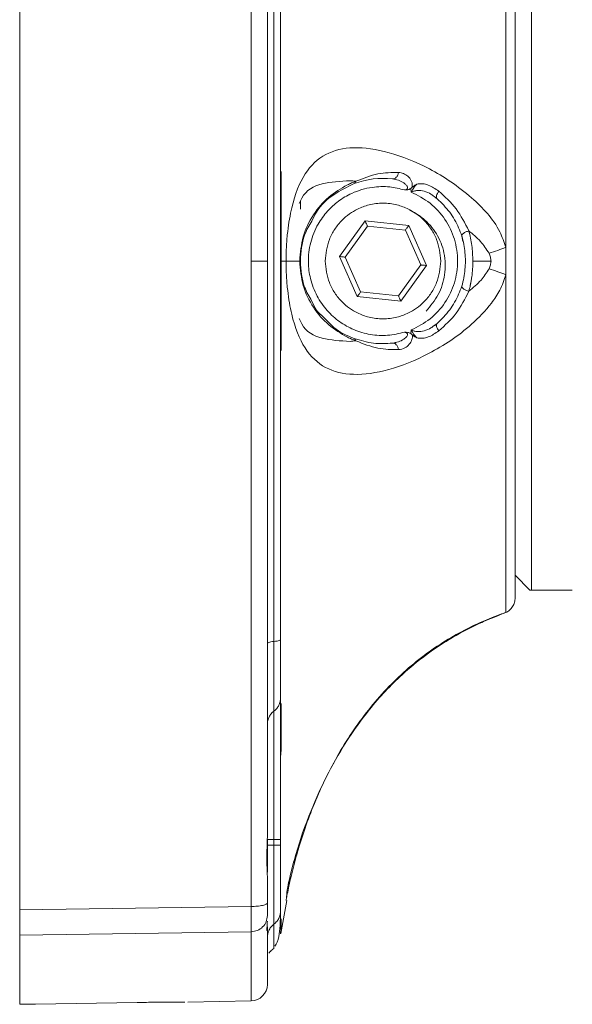
# Paper-space layout 'w_ sunshield' of a CAD drawing. Units: millimetres. Extents: x 0 to 1189, y 0 to 841.
# Drawn here: x 404 to 437, y 553 to 612 of the extents above; entities that cross this region are included whole.
import ezdxf

# ---------------------------------------------------------------- set-up
doc = ezdxf.new("R2010")
doc.units = ezdxf.units.MM

psp = doc.layouts.new('w_ sunshield')

# ---------------------------------------------------------------- linework, layer by layer
at = {"color": 7, "linetype": 'Continuous', "lineweight": 15}
for p, q in [((404.034, 636.855), (404.034, 597.606)), ((418.051, 636.647), (418.051, 597.606)), ((419.434, 620.619), (419.434, 574.594)), ((419.834, 592.128), (419.834, 603.084)), ((419.875, 602.999), (419.834, 603.084)), ((419.86, 597.606), (419.875, 602.999)), ((427.745, 601.775), (427.718, 601.999)), ((421.034, 601.236), (421.034, 600.742)), ((429.318, 601.377), (429.127, 601.515)), ((428.086, 600.441), (427.63, 600.709)), ((423.392, 597.879), (424.949, 600.03)), ((424.949, 600.03), (427.591, 599.757)), ((427.591, 599.757), (428.676, 597.333)), ((423.737, 597.844), (425.091, 599.714)), ((425.091, 599.714), (427.388, 599.477)), ((427.388, 599.477), (428.331, 597.369)), ((433.481, 598.436), (433.481, 596.776)), ((404.034, 597.606), (404.034, 558.358)), ((420.162, 597.606), (419.86, 597.606)), ((419.875, 592.214), (419.86, 597.606)), ((424.476, 595.455), (423.392, 597.879)), ((424.68, 595.735), (423.737, 597.844)), ((428.331, 597.369), (426.977, 595.498)), ((431.476, 597.606), (432.575, 597.606)), ((428.676, 597.333), (427.118, 595.182)), ((426.977, 595.498), (424.68, 595.735)), ((427.118, 595.182), (424.476, 595.455)), ((429.126, 593.697), (429.318, 593.836)), ((427.718, 593.213), (427.745, 593.437)), ((426.788, 592.68), (426.612, 592.64)), ((419.875, 592.214), (419.834, 592.128)), ((434.034, 578.606), (434.934, 577.706)), ((435.034, 577.706), (434.934, 577.706)), ((437.499, 577.706), (435.034, 577.706)), ((437.499, 577.706), (437.499, 577.706)), ((433.481, 576.354), (433.087, 576.207)), ((433.152, 576.231), (433.481, 576.338)), ((433.481, 576.354), (433.481, 576.338)), ((419.434, 570.386), (419.434, 562.606)), ((419.875, 570.028), (419.834, 569.59)), ((419.875, 568.058), (419.875, 570.028)), ((419.834, 567.59), (419.834, 569.59)), ((419.875, 568.058), (419.834, 567.59)), ((419.034, 562.606), (419.034, 560.645)), ((419.034, 562.28), (419.434, 562.28)), ((419.434, 562.28), (419.434, 562.606)), ((419.834, 562.28), (419.434, 562.28)), ((419.834, 562.606), (419.834, 562.28)), ((419.034, 560.373), (419.034, 558.777)), ((419.843, 556.93), (420.202, 558.919)), ((404.034, 558.358), (418.051, 558.565)), ((419.875, 557.549), (419.834, 556.914)), ((404.034, 556.829), (418.051, 557.034)), ((419.034, 557.332), (419.034, 557.193)), ((419.865, 557.145), (419.865, 557.146)), ((404.034, 556.829), (404.034, 552.657)), ((419.434, 556.034), (419.434, 556.03)), ((411.139, 552.756), (404.999, 552.653)), ((413.999, 552.781), (414.034, 552.781)), ((414.209, 552.784), (418.051, 552.851))]:
    psp.add_line(p, q, dxfattribs=at)
at = {"color": 8, "linetype": 'Continuous', "lineweight": 15}
for p, q in [((430.879, 598.778), (430.802, 599.112)), ((422.32, 594.328), (422.77, 593.876)), ((419.875, 570.028), (419.875, 570.838)), ((419.875, 567.933), (419.875, 568.058)), ((419.434, 557.499), (419.434, 556.034)), ((419.875, 557.549), (419.875, 557.822)), ((418.051, 557.034), (418.051, 552.851))]:
    psp.add_line(p, q, dxfattribs=at)
at = {"color": 7, "linetype": 'Continuous', "lineweight": 15, "flags": 128}
for points in [[(424.949, 600.03), (424.977, 599.969), (425.004, 599.909), (425.028, 599.855), (425.049, 599.807), (425.067, 599.768), (425.08, 599.738), (425.088, 599.72), (425.091, 599.714)], [(427.591, 599.757), (427.552, 599.703), (427.513, 599.65), (427.478, 599.602), (427.448, 599.559), (427.422, 599.524), (427.403, 599.498), (427.392, 599.482), (427.388, 599.477)], [(423.392, 597.879), (423.459, 597.872), (423.524, 597.866), (423.584, 597.859), (423.636, 597.854), (423.679, 597.85), (423.71, 597.846), (423.73, 597.844), (423.737, 597.844)], [(428.676, 597.333), (428.608, 597.34), (428.544, 597.347), (428.484, 597.353), (428.432, 597.358), (428.389, 597.363), (428.357, 597.366), (428.338, 597.368), (428.331, 597.369)], [(424.476, 595.455), (424.516, 595.51), (424.554, 595.562), (424.589, 595.611), (424.62, 595.653), (424.645, 595.688), (424.664, 595.714), (424.676, 595.73), (424.68, 595.735)], [(426.977, 595.498), (426.979, 595.492), (426.987, 595.474), (427.001, 595.445), (427.018, 595.405), (427.04, 595.357), (427.064, 595.303), (427.091, 595.243), (427.118, 595.182)], [(428.077, 592.954), (427.901, 593.168), (427.822, 593.295), (427.762, 593.405), (427.747, 593.433), (427.745, 593.437), (427.744, 593.438), (427.744, 593.439), (427.744, 593.439), (427.744, 593.439), (427.744, 593.439), (427.744, 593.439), (427.744, 593.439), (427.744, 593.439), (427.744, 593.439), (427.744, 593.439), (427.744, 593.439), (427.744, 593.439), (427.745, 593.437), (427.745, 593.437), (427.745, 593.437), (427.745, 593.437)]]:
    psp.add_lwpolyline(points, dxfattribs=at)
at = {"color": 7, "linetype": 'Continuous', "lineweight": 15}
for centre, radius, start, end in [((426.034, 597.606), 5, 83.35797, 110.45997), ((418.034, 553.851), 1, 270.99997, 0)]:
    psp.add_arc(centre, radius, start, end, dxfattribs=at)
for points, knots in [([(419.034, 597.606), (419.034, 601.499), (419.034, 609.288), (419.034, 620.933), (419.034, 628.61), (419.034, 632.448)], [0, 0, 0, 0, 0.3332266, 0.6666032, 1, 1, 1, 1]), ([(419.834, 603.084), (419.834, 605.998), (419.834, 611.826), (419.834, 617.62), (419.834, 620.517)], [0, 0, 0, 0, 0.5, 1, 1, 1, 1]), ([(433.481, 618.858), (433.481, 618.787), (433.481, 618.637), (433.481, 617.867), (433.481, 616.53), (433.481, 614.451), (433.481, 611.545), (433.481, 607.799), (433.481, 603.342), (433.481, 600.088), (433.481, 598.436)], [0, 0, 0, 0, 0.087058, 0.184793, 0.29405, 0.415272, 0.548225, 0.691723, 0.843448, 1, 1, 1, 1]), ([(434.034, 577.232), (434.034, 577.268), (434.034, 577.342), (434.034, 578.006), (434.034, 579.251), (434.034, 580.908), (434.034, 582.649), (434.034, 584.229), (434.034, 586.014), (434.034, 588.038), (434.034, 590.233), (434.034, 592.603), (434.034, 595.073), (434.034, 598.446), (434.034, 601.808), (434.034, 604.979), (434.034, 607.175), (434.034, 609.198), (434.034, 610.984), (434.034, 612.564), (434.034, 614.304), (434.034, 615.961), (434.034, 617.206), (434.034, 617.87), (434.034, 617.945), (434.034, 617.98)], [0, 0, 0, 0, 0.042387, 0.090343, 0.14438, 0.204794, 0.238198, 0.271594, 0.307834, 0.344067, 0.38248, 0.420885, 0.460485, 0.500077, 0.579115, 0.617528, 0.655933, 0.692174, 0.728406, 0.76181, 0.795206, 0.85562, 0.909657, 0.957613, 1, 1, 1, 1]), ([(435.034, 577.706), (435.034, 577.893), (435.034, 578.268), (435.034, 579.662), (435.034, 581.612), (435.034, 584.114), (435.034, 587.067), (435.034, 590.376), (435.034, 593.929), (435.034, 597.606), (435.034, 601.283), (435.034, 604.836), (435.034, 608.145), (435.034, 611.099), (435.034, 613.601), (435.034, 615.551), (435.034, 616.944), (435.034, 617.319), (435.034, 617.506)], [0, 0, 0, 0, 0.0625, 0.125, 0.1875, 0.25, 0.3125, 0.375, 0.4375, 0.5, 0.5625, 0.625, 0.6875, 0.75, 0.8125, 0.875, 0.9375, 1, 1, 1, 1]), ([(434.034, 616.606), (434.034, 616.535), (434.034, 616.394), (434.034, 615.264), (434.034, 613.508), (434.034, 611.127), (434.034, 608.23), (434.034, 604.924), (434.034, 601.337), (434.034, 597.606), (434.034, 593.876), (434.034, 590.288), (434.034, 586.982), (434.034, 584.085), (434.034, 581.704), (434.034, 579.948), (434.034, 578.818), (434.034, 578.677), (434.034, 578.606)], [0, 0, 0, 0, 0.0625, 0.125, 0.1875, 0.25, 0.3125, 0.375, 0.4375, 0.5, 0.5625, 0.625, 0.6875, 0.75, 0.8125, 0.875, 0.9375, 1, 1, 1, 1]), ([(433.481, 598.436), (433.367, 598.752), (432.941, 599.934), (431.271, 601.68), (428.852, 603.286), (426.341, 604.275), (424.193, 604.576), (422.484, 604.17), (421.238, 602.998), (420.568, 601.316), (420.284, 599.679), (420.179, 598.551), (420.168, 597.922), (420.162, 597.606)], [0, 0, 0, 0, 0.0359542, 0.1344383, 0.2572355, 0.3774128, 0.4976515, 0.6190305, 0.7420374, 0.868142, 0.9330826, 0.9663713, 1, 1, 1, 1]), ([(424.396, 602.433), (424.84, 602.609), (425.719, 602.957), (426.564, 602.963), (426.983, 602.967)], [0, 0, 0, 0, 0.5043159, 1, 1, 1, 1]), ([(426.983, 602.967), (426.968, 602.911), (426.936, 602.797), (426.843, 602.663), (426.729, 602.577), (426.65, 602.574), (426.612, 602.573)], [0, 0, 0, 0, 0.241738, 0.499994, 0.758265, 1, 1, 1, 1]), ([(427.806, 602.066), (427.81, 602.139), (427.818, 602.279), (427.729, 602.519), (427.551, 602.746), (427.281, 602.921), (427.082, 602.951), (426.983, 602.967)], [0, 0, 0, 0, 0.14169, 0.273717, 0.522091, 0.76172, 1, 1, 1, 1]), ([(423.875, 602.211), (423.488, 601.985), (422.717, 601.535), (421.781, 600.445), (421.118, 599.106), (421.032, 598.105), (420.989, 597.606)], [0, 0, 0, 0, 0.252948, 0.503816, 0.752644, 1, 1, 1, 1]), ([(424.286, 602.291), (423.868, 602.091), (423.037, 601.693), (422.124, 600.871), (421.811, 600.209), (421.724, 600.024)], [0, 0, 0, 0, 0.422455, 0.83928, 1, 1, 1, 1]), ([(424.396, 602.433), (424.308, 602.4), (424.133, 602.333), (423.961, 602.252), (423.875, 602.211)], [0, 0, 0, 0, 0.499924, 1, 1, 1, 1]), ([(424.041, 602.464), (424.099, 602.46), (424.216, 602.452), (424.336, 602.439), (424.396, 602.433)], [0, 0, 0, 0, 0.499816, 1, 1, 1, 1]), ([(424.396, 602.433), (424.383, 602.399), (424.359, 602.331), (424.31, 602.304), (424.286, 602.291)], [0, 0, 0, 0, 0.500033, 1, 1, 1, 1]), ([(426.612, 602.573), (426.731, 602.551), (426.967, 602.508), (427.24, 602.374), (427.405, 602.247), (427.478, 602.165), (427.511, 602.11), (427.523, 602.065), (427.524, 602.032), (427.515, 602.001), (427.495, 601.973), (427.466, 601.951), (427.415, 601.925), (427.371, 601.914), (427.34, 601.907)], [0, 0, 0, 0, 0.273617, 0.54433, 0.673897, 0.734367, 0.789434, 0.814381, 0.837635, 0.859925, 0.88284, 0.907982, 0.936024, 1, 1, 1, 1]), ([(426.719, 602.59), (426.714, 602.583), (426.706, 602.568), (426.701, 602.563), (426.698, 602.56)], [0, 0, 0, 0, 0.5164706, 1, 1, 1, 1]), ([(427.745, 601.775), (427.792, 601.864), (427.851, 601.976), (427.93, 602.086), (427.956, 602.119), (427.969, 602.135), (427.975, 602.143), (427.978, 602.146), (427.98, 602.148), (427.981, 602.149), (427.981, 602.15), (427.981, 602.15), (427.982, 602.15), (427.982, 602.15), (427.982, 602.15), (427.982, 602.15), (427.982, 602.151), (427.993, 602.172), (428.031, 602.205), (428.062, 602.24), (428.077, 602.258)], [0, 0, 0, 0, 0.507101, 0.633635, 0.694082, 0.723755, 0.738458, 0.745774, 0.749438, 0.75126, 0.752171, 0.752618, 0.75285, 0.752966, 0.753032, 0.753054, 0.753087, 0.756776, 0.876463, 1, 1, 1, 1]), ([(427.806, 602.066), (427.849, 602.101), (427.936, 602.173), (428.029, 602.229), (428.077, 602.258)], [0, 0, 0, 0, 0.4844782, 1, 1, 1, 1]), ([(428.077, 602.258), (428.196, 602.271), (428.436, 602.296), (428.899, 602.183), (429.206, 601.974), (429.411, 601.834)], [0, 0, 0, 0, 0.2449692, 0.4969297, 1, 1, 1, 1]), ([(427.34, 601.907), (427.042, 601.98), (426.401, 602.137), (425.298, 602.099), (424.232, 601.789), (423.328, 601.256), (422.635, 600.624), (422.031, 599.792), (421.606, 598.739), (421.47, 597.6), (421.613, 596.493), (421.996, 595.483), (422.615, 594.599), (423.381, 593.912), (424.27, 593.415), (425.263, 593.129), (426.321, 593.065), (427.001, 593.225), (427.34, 593.305)], [0, 0, 0, 0, 0.054588, 0.117648, 0.19477, 0.250531, 0.303805, 0.361265, 0.432798, 0.50433, 0.563547, 0.630756, 0.695205, 0.754594, 0.813069, 0.875635, 0.937986, 1, 1, 1, 1]), ([(427.34, 601.907), (427.406, 601.908), (427.499, 601.909), (427.628, 601.943), (427.685, 601.978), (427.718, 601.999)], [0, 0, 0, 0, 0.495059, 0.704335, 1, 1, 1, 1]), ([(427.806, 602.066), (427.792, 602.054), (427.764, 602.031), (427.734, 602.01), (427.718, 601.999)], [0, 0, 0, 0, 0.4933369, 1, 1, 1, 1]), ([(427.745, 593.437), (428.142, 593.64), (428.937, 594.045), (429.837, 595.061), (430.419, 596.272), (430.617, 597.606), (430.419, 598.94), (429.837, 600.152), (428.937, 601.167), (428.142, 601.573), (427.745, 601.775)], [0, 0, 0, 0, 0.125029, 0.250037, 0.375025, 0.5, 0.624975, 0.749963, 0.874971, 1, 1, 1, 1]), ([(429.411, 601.834), (429.381, 601.789), (429.32, 601.695), (429.273, 601.557), (429.268, 601.442), (429.301, 601.398), (429.318, 601.377)], [0, 0, 0, 0, 0.242397, 0.50001, 0.757622, 1, 1, 1, 1]), ([(429.411, 601.834), (429.785, 601.497), (430.527, 600.828), (430.998, 599.897), (431.231, 599.435)], [0, 0, 0, 0, 0.503694, 1, 1, 1, 1]), ([(429.534, 597.606), (429.486, 598.052), (429.413, 598.732), (428.974, 599.545), (428.436, 600.211), (427.713, 600.727), (426.85, 601.041), (426.034, 601.141), (425.218, 601.041), (424.354, 600.726), (423.632, 600.211), (423.094, 599.545), (422.655, 598.732), (422.582, 598.052), (422.534, 597.606)], [0, 0, 0, 0, 0.121203, 0.184672, 0.24987, 0.354774, 0.4224, 0.5, 0.577605, 0.645232, 0.750131, 0.81533, 0.878799, 1, 1, 1, 1]), ([(431.034, 597.606), (431.014, 597.945), (430.974, 598.633), (430.639, 599.637), (430.107, 600.594), (429.584, 601.113), (429.318, 601.377)], [0, 0, 0, 0, 0.237679, 0.483569, 0.737673, 1, 1, 1, 1]), ([(428.641, 594.573), (428.911, 594.895), (429.451, 595.539), (429.832, 596.789), (429.811, 598.088), (429.33, 599.284), (428.677, 600.042), (428.213, 600.355), (428.086, 600.441)], [0, 0, 0, 0, 0.185082, 0.370167, 0.566108, 0.751456, 0.931877, 1, 1, 1, 1]), ([(430.802, 599.112), (430.801, 599.136), (430.801, 599.172), (430.849, 599.231), (430.902, 599.278), (430.973, 599.325), (431.079, 599.381), (431.171, 599.414), (431.231, 599.435)], [0, 0, 0, 0, 0.239287, 0.368331, 0.499998, 0.63166, 0.760707, 1, 1, 1, 1]), ([(431.231, 599.435), (431.475, 599.235), (431.947, 598.85), (432.29, 598.327), (432.456, 598.075)], [0, 0, 0, 0, 0.519146, 1, 1, 1, 1]), ([(431.476, 597.606), (431.465, 597.924), (431.444, 598.559), (431.302, 599.144), (431.231, 599.435)], [0, 0, 0, 0, 0.501506, 1, 1, 1, 1]), ([(433.481, 598.436), (433.318, 598.375), (432.992, 598.252), (432.634, 598.134), (432.456, 598.075)], [0, 0, 0, 0, 0.4999988, 1, 1, 1, 1]), ([(432.456, 598.075), (432.489, 597.999), (432.554, 597.849), (432.568, 597.686), (432.575, 597.606)], [0, 0, 0, 0, 0.5106548, 1, 1, 1, 1]), ([(418.051, 597.606), (418.051, 593.236), (418.051, 584.495), (418.051, 571.438), (418.051, 562.856), (418.051, 558.565)], [0, 0, 0, 0, 0.333333, 0.666667, 1, 1, 1, 1]), ([(419.034, 597.606), (419.021, 597.606), (419.001, 597.606), (418.879, 597.606), (418.752, 597.606), (418.595, 597.606), (418.367, 597.606), (418.176, 597.606), (418.051, 597.606)], [0, 0, 0, 0, 0.239697, 0.368515, 0.500001, 0.631486, 0.760311, 1, 1, 1, 1]), ([(419.034, 562.764), (419.034, 565.766), (419.034, 571.768), (419.034, 580.606), (419.034, 589.223), (419.034, 594.812), (419.034, 597.606)], [0, 0, 0, 0, 0.26089, 0.521756, 0.760874, 1, 1, 1, 1]), ([(420.162, 597.606), (420.168, 597.292), (420.179, 596.666), (420.282, 595.544), (420.564, 593.909), (421.231, 592.224), (422.473, 591.048), (424.178, 590.637), (426.325, 590.932), (428.83, 591.92), (431.057, 593.367), (432.45, 594.814), (433.154, 595.844), (433.37, 596.461), (433.481, 596.776)], [0, 0, 0, 0, 0.033456, 0.066517, 0.131075, 0.256938, 0.380047, 0.501047, 0.621347, 0.741848, 0.865133, 0.930068, 0.964264, 1, 1, 1, 1]), ([(420.989, 597.606), (421.032, 597.106), (421.119, 596.103), (421.784, 594.764), (422.72, 593.677), (423.489, 593.227), (423.875, 593.001)], [0, 0, 0, 0, 0.248164, 0.497222, 0.7472, 1, 1, 1, 1]), ([(422.534, 597.606), (422.582, 597.16), (422.655, 596.481), (423.094, 595.667), (423.632, 595.001), (424.354, 594.486), (425.218, 594.171), (426.034, 594.071), (426.85, 594.171), (427.713, 594.486), (428.436, 595.001), (428.974, 595.667), (429.413, 596.481), (429.486, 597.16), (429.534, 597.606)], [0, 0, 0, 0, 0.121205, 0.184673, 0.249869, 0.354774, 0.422399, 0.5, 0.577606, 0.645232, 0.75013, 0.815331, 0.878801, 1, 1, 1, 1]), ([(429.318, 593.836), (429.584, 594.099), (430.107, 594.618), (430.639, 595.575), (430.974, 596.579), (431.014, 597.268), (431.034, 597.606)], [0, 0, 0, 0, 0.262323, 0.516429, 0.762318, 1, 1, 1, 1]), ([(431.231, 595.777), (431.25, 595.848), (431.282, 595.969), (431.318, 596.112), (431.33, 596.184), (431.336, 596.206), (431.336, 596.208), (431.336, 596.208), (431.336, 596.208), (431.336, 596.208), (431.336, 596.209), (431.336, 596.209), (431.336, 596.209), (431.337, 596.21), (431.337, 596.213), (431.338, 596.217), (431.34, 596.227), (431.344, 596.249), (431.354, 596.3), (431.38, 596.438), (431.424, 596.717), (431.466, 597.127), (431.473, 597.446), (431.476, 597.606)], [0, 0, 0, 0, 0.123638, 0.211407, 0.24309, 0.247147, 0.247155, 0.247163, 0.247181, 0.247214, 0.247279, 0.24741, 0.247673, 0.248202, 0.249268, 0.251444, 0.25596, 0.265657, 0.287709, 0.342466, 0.495194, 0.747074, 1, 1, 1, 1]), ([(432.575, 597.606), (432.568, 597.526), (432.554, 597.363), (432.489, 597.214), (432.455, 597.137)], [0, 0, 0, 0, 0.488451, 1, 1, 1, 1]), ([(432.455, 597.137), (432.302, 596.901), (431.962, 596.375), (431.49, 595.989), (431.231, 595.777)], [0, 0, 0, 0, 0.450322, 1, 1, 1, 1]), ([(432.455, 597.137), (432.634, 597.078), (432.992, 596.96), (433.318, 596.838), (433.481, 596.776)], [0, 0, 0, 0, 0.500001, 1, 1, 1, 1]), ([(433.481, 596.776), (433.481, 595.124), (433.481, 591.871), (433.481, 587.413), (433.481, 583.667), (433.481, 580.761), (433.481, 578.682), (433.481, 577.345), (433.481, 576.575), (433.481, 576.425), (433.481, 576.354)], [0, 0, 0, 0, 0.156552, 0.308277, 0.451775, 0.584728, 0.70595, 0.815207, 0.912942, 1, 1, 1, 1]), ([(431.231, 595.777), (430.996, 595.313), (430.526, 594.382), (429.783, 593.713), (429.411, 593.378)], [0, 0, 0, 0, 0.499061, 1, 1, 1, 1]), ([(431.231, 595.777), (431.171, 595.799), (431.079, 595.831), (430.973, 595.888), (430.902, 595.934), (430.849, 595.981), (430.801, 596.04), (430.801, 596.076), (430.802, 596.1)], [0, 0, 0, 0, 0.239279, 0.368315, 0.499984, 0.631658, 0.760703, 1, 1, 1, 1]), ([(421.714, 595.207), (421.799, 595.006), (421.947, 594.655), (422.209, 594.426), (422.32, 594.328)], [0, 0, 0, 0, 0.573238, 1, 1, 1, 1]), ([(422.77, 593.876), (422.862, 593.778), (423.301, 593.312), (423.851, 593.094), (424.286, 592.922)], [0, 0, 0, 0, 0.210419, 1, 1, 1, 1]), ([(429.318, 593.836), (429.301, 593.814), (429.268, 593.77), (429.273, 593.655), (429.32, 593.518), (429.381, 593.424), (429.411, 593.378)], [0, 0, 0, 0, 0.242383, 0.499992, 0.757604, 1, 1, 1, 1]), ([(427.718, 593.213), (427.685, 593.234), (427.628, 593.269), (427.499, 593.303), (427.406, 593.304), (427.34, 593.305)], [0, 0, 0, 0, 0.295337, 0.504024, 1, 1, 1, 1]), ([(427.806, 593.146), (427.79, 593.16), (427.761, 593.183), (427.731, 593.204), (427.718, 593.213)], [0, 0, 0, 0, 0.573447, 1, 1, 1, 1]), ([(427.778, 593.377), (427.77, 593.379), (427.754, 593.382), (427.739, 593.386), (427.731, 593.387)], [0, 0, 0, 0, 0.496595, 1, 1, 1, 1]), ([(429.411, 593.378), (429.206, 593.239), (428.899, 593.029), (428.436, 592.917), (428.196, 592.942), (428.077, 592.954)], [0, 0, 0, 0, 0.503052, 0.755028, 1, 1, 1, 1]), ([(429.278, 593.764), (429.253, 593.751), (429.205, 593.727), (429.156, 593.7), (429.132, 593.687)], [0, 0, 0, 0, 0.514454, 1, 1, 1, 1]), ([(423.875, 593.001), (423.961, 592.96), (424.133, 592.879), (424.308, 592.813), (424.396, 592.779)], [0, 0, 0, 0, 0.498417, 1, 1, 1, 1]), ([(424.396, 592.78), (424.336, 592.773), (424.216, 592.761), (424.099, 592.753), (424.041, 592.749)], [0, 0, 0, 0, 0.499989, 1, 1, 1, 1]), ([(424.396, 592.779), (424.383, 592.813), (424.358, 592.881), (424.31, 592.908), (424.286, 592.922)], [0, 0, 0, 0, 0.499991, 1, 1, 1, 1]), ([(424.286, 592.922), (424.68, 592.804), (425.47, 592.568), (426.231, 592.616), (426.612, 592.64)], [0, 0, 0, 0, 0.499361, 1, 1, 1, 1]), ([(426.983, 592.246), (426.566, 592.249), (425.721, 592.255), (424.841, 592.603), (424.396, 592.779)], [0, 0, 0, 0, 0.4938854, 1, 1, 1, 1]), ([(426.983, 592.246), (426.968, 592.301), (426.936, 592.415), (426.843, 592.55), (426.729, 592.635), (426.65, 592.638), (426.612, 592.64)], [0, 0, 0, 0, 0.241736, 0.500001, 0.758275, 1, 1, 1, 1]), ([(426.788, 592.671), (426.776, 592.663), (426.75, 592.647), (426.729, 592.631), (426.719, 592.622)], [0, 0, 0, 0, 0.486455, 1, 1, 1, 1]), ([(427.806, 593.146), (427.811, 593.098), (427.82, 592.996), (427.774, 592.79), (427.631, 592.545), (427.35, 592.313), (427.112, 592.269), (426.983, 592.246)], [0, 0, 0, 0, 0.094971, 0.197933, 0.425672, 0.690465, 1, 1, 1, 1]), ([(428.077, 592.954), (428.029, 592.983), (427.936, 593.039), (427.849, 593.111), (427.806, 593.146)], [0, 0, 0, 0, 0.515075, 1, 1, 1, 1]), ([(419.834, 574.695), (419.834, 577.592), (419.834, 583.387), (419.834, 589.214), (419.834, 592.128)], [0, 0, 0, 0, 0.5, 1, 1, 1, 1]), ([(434.034, 577.232), (434.027, 577.142), (434.012, 576.957), (433.895, 576.701), (433.718, 576.481), (433.559, 576.385), (433.481, 576.338)], [0, 0, 0, 0, 0.245154, 0.5, 0.754848, 1, 1, 1, 1]), ([(420.213, 559.464), (420.215, 559.471), (420.219, 559.487), (420.258, 559.7), (420.377, 560.284), (420.725, 561.703), (421.425, 563.842), (422.505, 566.291), (423.746, 568.504), (425.286, 570.658), (427.366, 572.88), (429.68, 574.572), (431.479, 575.514), (432.575, 575.994), (432.934, 576.134), (433.118, 576.206)], [0, 0, 0, 0, 0.0160022, 0.0344674, 0.0714547, 0.1429197, 0.266995, 0.3689487, 0.464482, 0.5551951, 0.6655913, 0.811519, 0.8998397, 0.9486159, 1, 1, 1, 1]), ([(419.434, 574.594), (419.37, 574.586), (419.239, 574.572), (419.076, 574.537), (419.05, 574.509), (419.034, 574.492)], [0, 0, 0, 0, 0.277286, 0.56209, 1, 1, 1, 1]), ([(419.434, 574.594), (419.498, 574.601), (419.628, 574.615), (419.791, 574.65), (419.818, 574.678), (419.834, 574.695)], [0, 0, 0, 0, 0.277291, 0.562088, 1, 1, 1, 1]), ([(419.434, 574.594), (419.434, 573.977), (419.434, 572.701), (419.434, 571.32), (419.434, 570.52), (419.434, 570.43), (419.434, 570.386)], [0, 0, 0, 0, 0.27181, 0.562031, 0.78819, 1, 1, 1, 1]), ([(419.834, 571.186), (419.834, 571.234), (419.834, 571.332), (419.834, 572.125), (419.834, 573.29), (419.834, 574.237), (419.834, 574.695)], [0, 0, 0, 0, 0.2416819, 0.4999999, 0.7583179, 1, 1, 1, 1]), ([(419.434, 570.386), (419.493, 570.436), (419.61, 570.538), (419.735, 570.735), (419.818, 570.954), (419.829, 571.109), (419.834, 571.186)], [0, 0, 0, 0, 0.249994, 0.499996, 0.749998, 1, 1, 1, 1]), ([(419.834, 569.59), (419.834, 570.066), (419.834, 570.983), (419.834, 571.12), (419.834, 571.186)], [0, 0, 0, 0, 0.518925, 1, 1, 1, 1]), ([(419.434, 570.386), (419.375, 570.335), (419.258, 570.234), (419.132, 570.037), (419.049, 569.818), (419.039, 569.663), (419.034, 569.586)], [0, 0, 0, 0, 0.250003, 0.500001, 0.750001, 1, 1, 1, 1]), ([(419.834, 562.606), (419.834, 563.465), (419.834, 565.25), (419.834, 566.79), (419.834, 567.59)], [0, 0, 0, 0, 0.481074, 1, 1, 1, 1]), ([(419.034, 560.373), (419.027, 560.553), (419.015, 560.908), (418.988, 561.512), (419.015, 562.14), (419.027, 562.554), (419.034, 562.764)], [0, 0, 0, 0, 0.254666, 0.500963, 0.745949, 1, 1, 1, 1]), ([(419.434, 562.606), (419.375, 562.606), (419.258, 562.606), (419.132, 562.606), (419.049, 562.606), (419.039, 562.606), (419.034, 562.606)], [0, 0, 0, 0, 0.2500028, 0.5000014, 0.7500032, 1, 1, 1, 1]), ([(419.434, 562.606), (419.493, 562.606), (419.61, 562.606), (419.735, 562.606), (419.818, 562.606), (419.829, 562.606), (419.834, 562.606)], [0, 0, 0, 0, 0.249994, 0.499995, 0.75, 1, 1, 1, 1]), ([(419.434, 562.28), (419.434, 561.649), (419.434, 560.343), (419.434, 558.81), (419.434, 557.823), (419.434, 557.605), (419.434, 557.499)], [0, 0, 0, 0, 0.271809, 0.562031, 0.788189, 1, 1, 1, 1]), ([(419.834, 558.292), (419.834, 558.399), (419.834, 558.62), (419.834, 559.568), (419.834, 560.845), (419.834, 561.812), (419.834, 562.28)], [0, 0, 0, 0, 0.241682, 0.5, 0.758318, 1, 1, 1, 1]), ([(420.212, 559.46), (420.214, 559.468), (420.219, 559.485), (420.26, 559.704), (420.375, 560.285), (420.553, 560.967), (420.671, 561.417)], [0, 0, 0, 0, 0.1163628, 0.2449428, 0.5027599, 1, 1, 1, 1]), ([(420.162, 558.925), (420.178, 559.013), (420.208, 559.189), (420.211, 559.369), (420.212, 559.46)], [0, 0, 0, 0, 0.499577, 1, 1, 1, 1]), ([(419.034, 558.777), (419.021, 558.751), (419.001, 558.71), (418.879, 558.661), (418.752, 558.627), (418.595, 558.6), (418.367, 558.573), (418.176, 558.568), (418.051, 558.565)], [0, 0, 0, 0, 0.239696, 0.368516, 0.500001, 0.631486, 0.760311, 1, 1, 1, 1]), ([(419.034, 558.777), (419.034, 558.685), (419.034, 558.503), (419.034, 558.274), (419.034, 558.096), (419.034, 558.04), (419.034, 558.012)], [0, 0, 0, 0, 0.249837, 0.499274, 0.749235, 1, 1, 1, 1]), ([(404.034, 558.358), (404.034, 558.178), (404.034, 557.813), (404.034, 557.361), (404.034, 556.997), (404.034, 556.885), (404.034, 556.829)], [0, 0, 0, 0, 0.246814, 0.500006, 0.753317, 1, 1, 1, 1]), ([(418.051, 558.565), (418.052, 558.382), (418.054, 558.017), (418.055, 557.558), (418.054, 557.202), (418.052, 557.091), (418.051, 557.034)], [0, 0, 0, 0, 0.249832, 0.499272, 0.749236, 1, 1, 1, 1]), ([(419.434, 557.499), (419.498, 557.555), (419.628, 557.668), (419.791, 557.936), (419.818, 558.158), (419.834, 558.292)], [0, 0, 0, 0, 0.277292, 0.56209, 1, 1, 1, 1]), ([(419.491, 556.172), (419.582, 556.315), (419.784, 556.636), (419.816, 557.702), (419.834, 558.292)], [0, 0, 0, 0, 0.446755, 1, 1, 1, 1]), ([(419.034, 558.012), (419.019, 557.885), (418.99, 557.632), (418.763, 557.311), (418.439, 557.084), (418.181, 557.051), (418.051, 557.034)], [0, 0, 0, 0, 0.2500013, 0.4999996, 0.7500048, 1, 1, 1, 1]), ([(419.015, 557.118), (419.014, 557.116), (419.007, 557.086), (418.988, 557.154), (419.015, 557.329), (419.027, 557.557), (419.034, 557.673)], [0, 0, 0, 0, 0.0248423, 0.3470851, 0.6676114, 1, 1, 1, 1]), ([(419.434, 557.499), (419.37, 557.443), (419.239, 557.329), (419.076, 557.061), (419.05, 556.84), (419.034, 556.705)], [0, 0, 0, 0, 0.277286, 0.56209, 1, 1, 1, 1]), ([(419.034, 557.195), (419.033, 557.199), (419.031, 557.209), (419.018, 557.28), (419.012, 557.316)], [0, 0, 0, 0, 0.4943727, 1, 1, 1, 1]), ([(419.034, 553.851), (419.034, 553.925), (419.034, 554.074), (419.034, 555.191), (419.034, 556.526), (419.034, 557.193)], [0, 0, 0, 0, 0.333333, 0.666667, 1, 1, 1, 1]), ([(419.117, 555.735), (419.123, 555.745), (419.158, 555.805), (419.218, 555.855), (419.316, 555.943), (419.393, 556), (419.434, 556.03)], [0, 0, 0, 0, 0.053211, 0.309759, 0.637221, 1, 1, 1, 1]), ([(414.034, 552.781), (414.017, 552.781), (413.985, 552.781), (413.712, 552.781), (413.184, 552.78), (412.275, 552.773), (411.511, 552.762), (411.139, 552.756)], [0, 0, 0, 0, 0.159468, 0.296147, 0.500354, 0.75686, 1, 1, 1, 1]), ([(411.139, 552.756), (411.529, 552.762), (411.92, 552.768), (412.225, 552.771), (412.226, 552.771)], [0, 0, 0, 0, 0.998763, 1, 1, 1, 1]), ([(404.999, 552.653), (404.868, 552.651), (404.607, 552.647), (404.289, 552.646), (404.075, 552.649), (404.047, 552.654), (404.034, 552.657)], [0, 0, 0, 0, 0.257429, 0.509889, 0.757404, 1, 1, 1, 1])]:
    psp.add_open_spline(points, degree=3, knots=knots, dxfattribs=at)
at = {"color": 8, "linetype": 'Continuous', "lineweight": 15}
for points, knots in [([(420.961, 601.082), (421.011, 601.196), (421.3, 601.856), (422.274, 602.371), (423.452, 602.433), (424.041, 602.464)], [0, 0, 0, 0, 0.094445, 0.546798, 1, 1, 1, 1]), ([(429.127, 601.515), (429.066, 601.562), (428.885, 601.701), (428.546, 601.842), (428.195, 601.888), (427.926, 601.849), (427.804, 601.799), (427.745, 601.775)], [0, 0, 0, 0, 0.156099, 0.46111, 0.74583, 0.877589, 1, 1, 1, 1]), ([(421.724, 600.024), (421.561, 599.751), (421.133, 599.032), (421.072, 598.152), (421.034, 597.606)], [0, 0, 0, 0, 0.380274, 1, 1, 1, 1]), ([(420.989, 597.606), (420.701, 597.606), (420.33, 597.606), (420.181, 597.606), (420.148, 597.606)], [0, 0, 0, 0, 0.777904, 1, 1, 1, 1]), ([(421.034, 597.606), (421.071, 597.06), (421.131, 596.186), (421.556, 595.474), (421.714, 595.207)], [0, 0, 0, 0, 0.625989, 1, 1, 1, 1]), ([(424.041, 592.749), (423.452, 592.78), (422.271, 592.841), (421.298, 593.357), (421.009, 594.018), (420.96, 594.13)], [0, 0, 0, 0, 0.453303, 0.907347, 1, 1, 1, 1]), ([(427.34, 593.305), (427.371, 593.298), (427.415, 593.287), (427.466, 593.262), (427.495, 593.239), (427.515, 593.211), (427.524, 593.18), (427.523, 593.148), (427.511, 593.102), (427.448, 592.998), (427.263, 592.851), (427.023, 592.726), (426.847, 592.692), (426.788, 592.68)], [0, 0, 0, 0, 0.074133, 0.106627, 0.13576, 0.162314, 0.188143, 0.215089, 0.243996, 0.307805, 0.527371, 0.841064, 1, 1, 1, 1]), ([(427.745, 593.437), (427.804, 593.413), (427.926, 593.363), (428.195, 593.324), (428.546, 593.37), (428.884, 593.511), (429.065, 593.65), (429.126, 593.697)], [0, 0, 0, 0, 0.12253, 0.254426, 0.539442, 0.844771, 1, 1, 1, 1]), ([(433.481, 576.354), (433.371, 576.315), (433.155, 576.239), (432.453, 575.972), (431.06, 575.375), (428.837, 574.101), (426.338, 571.947), (424.189, 569.293), (422.48, 566.316), (421.445, 563.767), (420.839, 561.842), (420.487, 560.493), (420.282, 559.549), (420.179, 559.015), (420.168, 558.956), (420.162, 558.926)], [0, 0, 0, 0, 0.035602, 0.069614, 0.134783, 0.257918, 0.377746, 0.497835, 0.619146, 0.742535, 0.805069, 0.868775, 0.933583, 0.966667, 1, 1, 1, 1]), ([(419.865, 557.146), (419.864, 557.135), (419.863, 557.101), (419.87, 557.37), (419.875, 557.549)], [0, 0, 0, 0, 0.333997, 1, 1, 1, 1])]:
    psp.add_open_spline(points, degree=3, knots=knots, dxfattribs=at)

doc.saveas('drawing.dxf')
